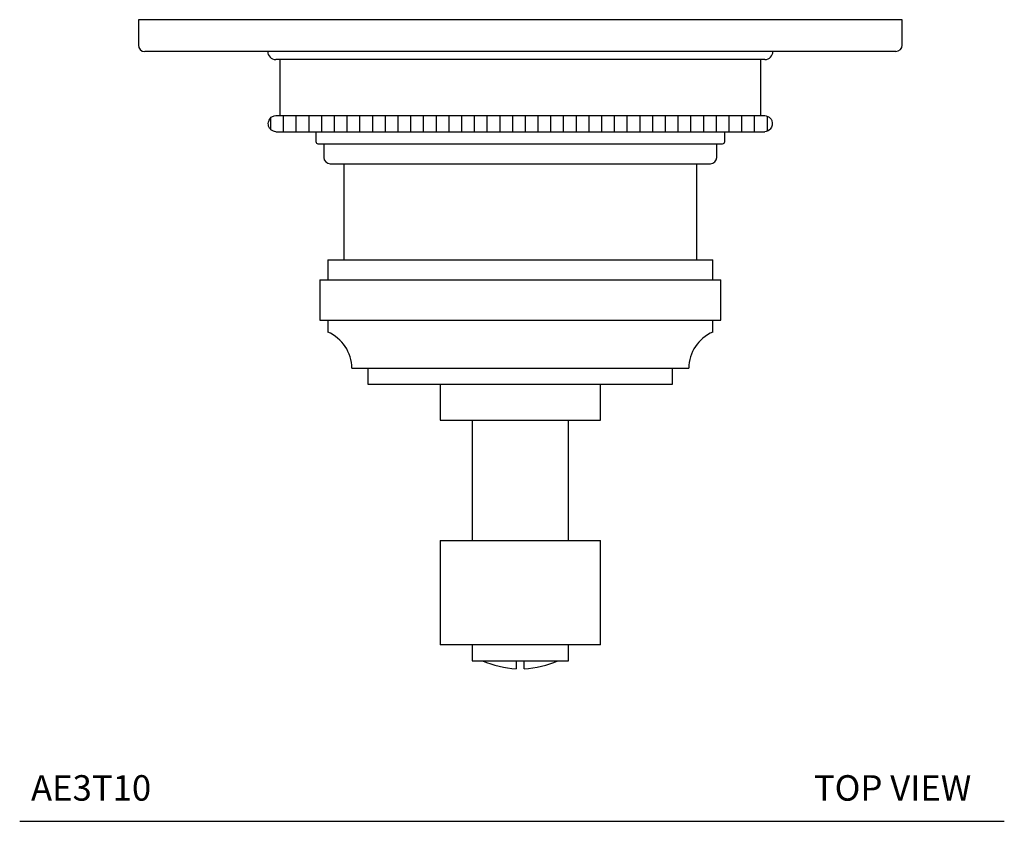
# Model space of a CAD drawing. Units: inches. Extents: x 1.4 to 12.7, y 1.1 to 13.5.
# Drawn here: x 1.4 to 6.2, y 7.8 to 11.7 of the extents above; entities that cross this region are included whole.
import ezdxf

# ---------------------------------------------------------------- set-up
doc = ezdxf.new("R2010")
doc.units = ezdxf.units.IN
doc.header["$MEASUREMENT"] = 0
doc.layers.add('WATERWORKS FITTINGS', color=7, linetype='Continuous')
doc.styles.add('GOTHAM BOOK', font='GOTHMBOK_0.TTF', dxfattribs={"height": 0.125})

# ---------------------------------------------------------------- blocks, each defined once
blk = doc.blocks.new('AE3T10 TOP')
at = {"layer": 'WATERWORKS FITTINGS'}
h = blk.add_hatch(dxfattribs=at)
h.set_pattern_fill('ANSI31', color=256, scale=0.5, angle=45)
h.set_pattern_definition([(90, (-4.10782, -12.45313), (-0.0625, 1e-17), [])])
edge = h.paths.add_edge_path()
edge.add_spline(control_points=[(-1.258, -0.4712), (-1.2643, -0.4721), (-1.2706, -0.4734), (-1.2798, -0.4787), (-1.2879, -0.4873), (-1.2931, -0.4979), (-1.2951, -0.5099), (-1.2933, -0.5232), (-1.2867, -0.536), (-1.2756, -0.546), (-1.2664, -0.5484), (-1.258, -0.55)], knot_values=[0, 0, 0, 0, 0.073699, 0.191611, 0.296876, 0.394713, 0.492352, 0.598989, 0.722788, 0.861697, 1, 1, 1, 1], degree=3, periodic=0)
edge.add_line((-1.258, -0.55), (1.1436, -0.55))
edge.add_spline(control_points=[(1.1436, -0.55), (1.1499, -0.5491), (1.1563, -0.5477), (1.1654, -0.5425), (1.1735, -0.5338), (1.1787, -0.5233), (1.1807, -0.5112), (1.1789, -0.498), (1.1723, -0.4851), (1.1612, -0.4752), (1.152, -0.4728), (1.1436, -0.4712)], knot_values=[0, 0, 0, 0, 0.073699, 0.191611, 0.296876, 0.394713, 0.492351, 0.598989, 0.722788, 0.861697, 1, 1, 1, 1], degree=3, periodic=0)
edge.add_line((1.1436, -0.4712), (-1.258, -0.4712))
at = {"layer": 'WATERWORKS FITTINGS', "ltscale": 1.5}
for p, q in [((-1.9322, 0), (-1.9322, -0.125)), ((1.8178, 0), (-1.9322, 0)), ((1.8178, -0.125), (1.8178, 0)), ((1.7866, -0.1563), (-1.9009, -0.1563)), ((1.1436, -0.1956), (-1.258, -0.1956)), ((-1.2383, -0.1956), (-1.2383, -0.4712)), ((1.1239, -0.4712), (1.1239, -0.1956)), ((-1.258, -0.4712), (1.1436, -0.4712)), ((-1.258, -0.55), (1.1436, -0.55)), ((-1.0611, -0.55), (-1.0611, -0.5984)), ((0.9467, -0.5984), (0.9467, -0.55)), ((-1.0505, -0.609), (0.9361, -0.609)), ((-1.0218, -0.609), (-1.0218, -0.6765)), ((0.9074, -0.6765), (0.9074, -0.609)), ((-0.9908, -0.7074), (0.8764, -0.7074)), ((-0.9233, -0.7074), (-0.9233, -1.1799)), ((0.8089, -1.1799), (0.8089, -0.7074)), ((-1.0021, -1.1799), (-1.0021, -1.2783)), ((-1.0021, -1.1799), (0.8877, -1.1799)), ((0.8877, -1.2783), (0.8877, -1.1799)), ((-1.0415, -1.2783), (-1.0415, -1.4751)), ((-1.0415, -1.2783), (0.9271, -1.2783)), ((0.9271, -1.4751), (0.9271, -1.2783)), ((-1.0415, -1.4751), (0.9271, -1.4751)), ((-1.0021, -1.4751), (-1.0021, -1.5342)), ((0.8877, -1.5342), (0.8877, -1.4751)), ((-0.884, -1.7114), (0.7696, -1.7114)), ((-0.8052, -1.7114), (-0.8052, -1.7901)), ((0.6908, -1.7901), (0.6908, -1.7114)), ((-0.8052, -1.7901), (0.6908, -1.7901)), ((-0.4509, -1.7901), (-0.4509, -1.9673)), ((0.3365, -1.9673), (0.3365, -1.7901)), ((-0.4509, -1.9673), (0.3365, -1.9673)), ((-0.2934, -1.9673), (-0.2934, -2.5578)), ((0.179, -2.5578), (0.179, -1.9673)), ((-0.4509, -2.5578), (-0.4509, -3.0696)), ((-0.4509, -2.5578), (0.3365, -2.5578)), ((0.3365, -3.0696), (0.3365, -2.5578)), ((-0.0667, -3.0696), (-0.4509, -3.0696)), ((-0.2934, -3.0696), (-0.2934, -3.1484)), ((0.3365, -3.0696), (-0.0667, -3.0696)), ((0.179, -3.1484), (0.179, -3.0696)), ((-0.2934, -3.1484), (0.179, -3.1484)), ((-0.0769, -3.1484), (-0.0769, -3.1873)), ((-0.0375, -3.1873), (-0.0375, -3.1484))]:
    blk.add_line(p, q, dxfattribs=at)
at = {"layer": 'WATERWORKS FITTINGS', "ltscale": 2.25}
for centre, radius, start, end in [((-1.9009, -0.125), 0.0313, 180, 270), ((1.7866, -0.125), 0.0312, 270, 0), ((-1.258, -0.1563), 0.0394, 180, 270), ((1.1436, -0.1563), 0.0394, 270, 0), ((-1.0505, -0.5984), 0.0106, 180, 270), ((0.9361, -0.5984), 0.0106, 270, 0), ((-0.9908, -0.6765), 0.031, 180, 270), ((0.8764, -0.6765), 0.031, 270, 0), ((-1.0808, -1.7146), 0.1969, 0.9497, 66.4304), ((0.9664, -1.7146), 0.1969, 113.5696, 179.0503), ((-0.0572, -2.7332), 0.4545, 245.977, 267.5178), ((-0.0572, -2.7332), 0.4545, 272.4822, 294.023)]:
    blk.add_arc(centre, radius, start, end, dxfattribs=at)
at = {"layer": 'WATERWORKS FITTINGS', "ltscale": 1.5}
for points, knots in [([(-1.258, -0.55), (-1.2664, -0.5484), (-1.2756, -0.546), (-1.2867, -0.536), (-1.2933, -0.5232), (-1.2951, -0.5099), (-1.2931, -0.4979), (-1.2879, -0.4873), (-1.2798, -0.4787), (-1.2706, -0.4734), (-1.2643, -0.4721), (-1.258, -0.4712)], [0, 0, 0, 0, 0.138303, 0.277212, 0.401011, 0.507648, 0.605287, 0.703124, 0.808389, 0.926301, 1, 1, 1, 1]), ([(1.1436, -0.4712), (1.152, -0.4728), (1.1612, -0.4752), (1.1723, -0.4851), (1.1789, -0.498), (1.1807, -0.5112), (1.1787, -0.5233), (1.1735, -0.5338), (1.1654, -0.5425), (1.1563, -0.5477), (1.1499, -0.5491), (1.1436, -0.55)], [0, 0, 0, 0, 0.138303, 0.277212, 0.401011, 0.507649, 0.605287, 0.703124, 0.808389, 0.926301, 1, 1, 1, 1])]:
    blk.add_open_spline(points, degree=3, knots=knots, dxfattribs=at)

msp = doc.modelspace()

# ---------------------------------------------------------------- linework, layer by layer
at = {"layer": 'WATERWORKS FITTINGS', "color": 251}
msp.add_line((1.4091, 7.7583), (6.2432, 7.7583), dxfattribs=at)

# ---------------------------------------------------------------- block references
at = {"layer": 'WATERWORKS FITTINGS'}
msp.add_blockref('AE3T10 TOP', (3.9241, 11.6952), dxfattribs=at)

# ---------------------------------------------------------------- texts
at = {"layer": 'WATERWORKS FITTINGS', "color": 251, "char_height": 0.125, "width": 1.227339, "attachment_point": 7, "style": 'GOTHAM BOOK'}
for s, insert in [('AE3T10', (1.4645, 7.8208)), ('TOP VIEW', (5.308, 7.8208))]:
    msp.add_mtext(s, dxfattribs=dict(at, insert=insert))

doc.saveas('drawing.dxf')
